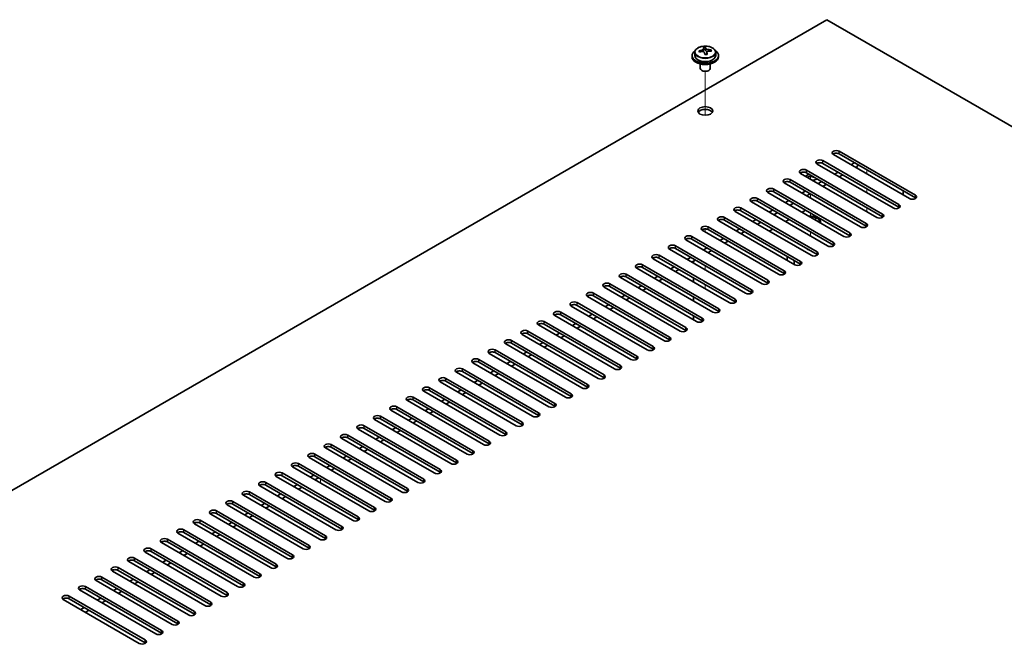
# Model space of a CAD drawing. Units: millimetres. Extents: x 87 to 11877, y 48 to 1734.
# Drawn here: x 1579 to 1876, y 808 to 997 of the extents above; entities that cross this region are included whole.
import ezdxf

# ---------------------------------------------------------------- set-up
doc = ezdxf.new("R2010")
doc.units = ezdxf.units.MM
doc.header["$LTSCALE"] = 6
for name, color, linetype, lineweight in [('Tweak Trail (ISO)', 7, 'Continuous', 18), ('Visible (ISO)', 7, 'Continuous', 35), ('Visible Narrow (ISO)', 7, 'Continuous', 25)]:
    doc.layers.add(name, color=color, linetype=linetype, lineweight=lineweight)

msp = doc.modelspace()

# ---------------------------------------------------------------- linework, layer by layer
at = {"layer": 'Tweak Trail (ISO)'}
for p, q in [((1786.1538, 968.1831), (1786.1538, 981.4161)), ((1786.1538, 968.1831), (1786.1538, 981.4161)), ((1817.9736, 948.8656), (1817.9736, 950.0903)), ((1834.9442, 950.4986), (1834.9442, 951.7233)), ((1834.9442, 944.7831), (1834.9442, 946.0079)), ((1817.9736, 943.1501), (1817.9736, 944.3749)), ((1834.9442, 939.0676), (1834.9442, 940.2924)), ((1817.9736, 937.4346), (1817.9736, 938.6594)), ((1786.1538, 932.9439), (1786.1538, 933.8697)), ((1786.1538, 932.9439), (1786.1538, 933.8697)), ((1817.9736, 931.7192), (1817.9736, 932.9439)), ((1786.1538, 921.513), (1786.1538, 922.7377)), ((1786.1538, 921.513), (1786.1538, 922.7377)), ((1786.1538, 915.7975), (1786.1538, 917.0222)), ((1786.1538, 915.7975), (1786.1538, 917.0222)), ((1669.9049, 857.1733), (1669.9049, 858.3981))]:
    msp.add_line(p, q, dxfattribs=at)
at = {"layer": 'Visible (ISO)'}
for p, q in [((1822.9234, 997.0389), (1523.4636, 824.1457)), ((2101.877, 835.9849), (1822.9234, 997.0389)), ((1785.6455, 987.5455), (1785.6455, 988.2626)), ((1785.6455, 988.0342), (1786.2734, 988.083)), ((1786.2734, 988.083), (1786.2734, 988.678)), ((1786.2734, 988.083), (1786.3722, 987.6596)), ((1787.9378, 987.5327), (1787.9378, 987.9453)), ((1782.1538, 986.2203), (1782.1538, 985.8121)), ((1783.0038, 987.1736), (1783.0038, 986.2203)), ((1786.6622, 986.5562), (1786.6622, 987.1636)), ((1789.3038, 987.1736), (1789.3038, 986.2203)), ((1790.1538, 986.2203), (1790.1538, 985.8121)), ((1784.6538, 983.6712), (1784.6538, 982.342)), ((1785.2699, 981.6275), (1785.0932, 981.7296)), ((1787.0377, 981.6275), (1787.2145, 981.7296)), ((1787.6538, 983.6712), (1787.6538, 982.342)), ((1847.8489, 943.0481), (1824.8679, 956.3161)), ((1826.6357, 957.3367), (1849.6167, 944.0687)), ((1849.6167, 943.2522), (1826.6357, 956.5202)), ((1842.8991, 940.1903), (1819.9182, 953.4584)), ((1821.6859, 954.479), (1844.6669, 941.2109)), ((1844.6669, 940.3944), (1821.6859, 953.6625)), ((1831.2319, 953.8666), (1830.1712, 953.2543)), ((1832.1158, 952.744), (1831.5854, 952.4378)), ((1832.1158, 953.3563), (1832.1158, 952.744)), ((1811.7864, 948.7635), (1834.7674, 935.4955)), ((1837.9494, 937.3326), (1814.9684, 950.6006)), ((1816.7362, 951.6213), (1839.7172, 938.3532)), ((1839.7172, 937.5367), (1816.7362, 950.8048)), ((1826.2821, 951.0089), (1825.2215, 950.3965)), ((1827.6963, 950.1924), (1826.6357, 949.58)), ((1806.8367, 945.9058), (1829.8177, 932.6377)), ((1832.9996, 934.4748), (1810.0187, 947.7429)), ((1834.7674, 934.679), (1811.7864, 947.947)), ((1821.3324, 948.1512), (1820.2717, 947.5388)), ((1822.7466, 947.3347), (1821.6859, 946.7223)), ((1801.8869, 943.0481), (1824.8679, 929.78)), ((1828.0499, 931.6171), (1805.0689, 944.8852)), ((1829.8177, 931.8212), (1806.8367, 945.0893)), ((1816.3826, 945.2934), (1815.322, 944.681)), ((1817.7968, 944.4769), (1816.7362, 943.8646)), ((1845.9043, 945.3955), (1845.9043, 944.1707)), ((1796.9372, 940.1903), (1819.9182, 926.9222)), ((1823.1001, 928.7594), (1800.1192, 942.0274)), ((1824.8679, 928.9635), (1801.8869, 942.2316)), ((1811.4329, 942.4357), (1810.3722, 941.8233)), ((1812.8471, 941.6192), (1811.7864, 941.0068)), ((1791.9874, 937.3326), (1814.9684, 924.0645)), ((1818.1504, 925.9016), (1795.1694, 939.1697)), ((1819.9182, 926.1058), (1796.9372, 939.3738)), ((1806.4831, 939.5779), (1805.4225, 938.9656)), ((1807.8974, 938.7614), (1806.8367, 938.1491)), ((1815.3927, 938.9247), (1816.4533, 939.5371)), ((1819.0579, 936.8087), (1819.2936, 936.9447)), ((1819.0932, 936.7883), (1819.2936, 936.9447)), ((1819.2936, 936.9447), (1819.6707, 936.727)), ((1787.0377, 934.4748), (1810.0187, 921.2068)), ((1813.2007, 923.0439), (1790.2197, 936.312)), ((1814.9684, 923.248), (1791.9874, 936.5161)), ((1801.5334, 936.7202), (1800.4727, 936.1078)), ((1802.9476, 935.9037), (1801.8869, 935.2913)), ((1810.4429, 936.067), (1811.5036, 936.6794)), ((1819.6707, 936.727), (1819.435, 936.5909)), ((1820.7236, 935.9649), (1820.7236, 935.8469)), ((1782.088, 931.6171), (1805.0689, 918.349)), ((1808.2509, 920.1862), (1785.2699, 933.4542)), ((1810.0187, 920.3903), (1787.0377, 933.6583)), ((1791.6339, 931.0047), (1790.5732, 930.3924)), ((1796.5836, 933.8625), (1795.523, 933.2501)), ((1797.9979, 933.046), (1796.9372, 932.4336)), ((1805.4932, 933.2093), (1806.5538, 933.8216)), ((1777.1382, 928.7594), (1800.1192, 915.4913)), ((1800.1192, 914.6748), (1777.1382, 927.9429)), ((1803.3012, 917.3284), (1780.3202, 930.5965)), ((1805.0689, 917.5325), (1782.088, 930.8006)), ((1786.6841, 928.147), (1785.6235, 927.5346)), ((1793.0481, 930.1882), (1791.9874, 929.5759)), ((1772.1885, 925.9016), (1795.1694, 912.6336)), ((1795.1694, 911.8171), (1772.1885, 925.0851)), ((1798.3514, 914.4707), (1775.3704, 927.7387)), ((1781.7344, 925.2893), (1780.6737, 924.6769)), ((1788.0984, 927.3305), (1787.0377, 926.7181)), ((1810.9026, 924.3707), (1810.9026, 925.5954)), ((1788.4519, 908.7552), (1765.4709, 922.0233)), ((1767.2387, 923.0439), (1790.2197, 909.7758)), ((1790.2197, 908.9593), (1767.2387, 922.2274)), ((1793.4017, 911.6129), (1770.4207, 924.881)), ((1776.7847, 922.4315), (1775.724, 921.8191)), ((1783.1486, 924.4728), (1782.088, 923.8604)), ((1782.5829, 923.5746), (1782.5829, 924.1462)), ((1813.039, 923.1372), (1813.039, 924.362)), ((1783.5022, 905.8975), (1760.5212, 919.1655)), ((1762.289, 920.1862), (1785.2699, 906.9181)), ((1785.2699, 906.1016), (1762.289, 919.3697)), ((1771.8349, 919.5738), (1770.7742, 918.9614)), ((1778.1989, 921.615), (1777.1382, 921.0026)), ((1782.5829, 917.8591), (1782.5829, 919.0839)), ((1778.5524, 903.0397), (1755.5714, 916.3078)), ((1757.3392, 917.3284), (1780.3202, 904.0603)), ((1780.3202, 903.2438), (1757.3392, 916.5119)), ((1766.8852, 916.716), (1765.8245, 916.1037)), ((1773.2491, 918.7573), (1772.1885, 918.1449)), ((1773.6027, 900.182), (1750.6217, 913.4501)), ((1752.3895, 914.4707), (1775.3704, 901.2026)), ((1775.3704, 900.3861), (1752.3895, 913.6542)), ((1761.9354, 913.8583), (1760.8748, 913.2459)), ((1768.2994, 915.8995), (1767.2387, 915.2872)), ((1782.5829, 912.1437), (1782.5829, 913.3684)), ((1768.6529, 897.3242), (1745.672, 910.5923)), ((1747.4397, 911.6129), (1770.4207, 898.3449)), ((1770.4207, 897.5284), (1747.4397, 910.7964)), ((1756.9857, 911.0006), (1755.925, 910.3882)), ((1758.3999, 910.1841), (1757.3392, 909.5717)), ((1763.3496, 913.0418), (1762.289, 912.4294)), ((1763.7032, 894.4665), (1740.7222, 907.7346)), ((1742.49, 908.7552), (1765.4709, 895.4871)), ((1765.4709, 894.6706), (1742.49, 907.9387)), ((1752.0359, 908.1428), (1750.9753, 907.5305)), ((1753.4501, 907.3263), (1752.3895, 906.714)), ((1782.5829, 906.4282), (1782.5829, 907.6529)), ((1758.7534, 891.6088), (1735.7725, 904.8768)), ((1737.5402, 905.8975), (1760.5212, 892.6294)), ((1760.5212, 891.8129), (1737.5402, 905.081)), ((1747.0862, 905.2851), (1746.0255, 904.6727)), ((1748.5004, 904.4686), (1747.4397, 903.8562)), ((1753.8037, 888.751), (1730.8227, 902.0191)), ((1732.5905, 903.0397), (1755.5714, 889.7717)), ((1755.5714, 888.9552), (1732.5905, 902.2232)), ((1742.1364, 902.4274), (1741.0758, 901.815)), ((1743.5506, 901.6109), (1742.49, 900.9985)), ((1748.8539, 885.8933), (1725.873, 899.1614)), ((1727.6407, 900.182), (1750.6217, 886.9139)), ((1750.6217, 886.0974), (1727.6407, 899.3655)), ((1737.1867, 899.5696), (1736.126, 898.9572)), ((1738.6009, 898.7531), (1737.5402, 898.1407)), ((1743.9042, 883.0356), (1720.9232, 896.3036)), ((1722.691, 897.3242), (1745.672, 884.0562)), ((1745.672, 883.2397), (1722.691, 896.5078)), ((1732.2369, 896.7119), (1731.1763, 896.0995)), ((1733.6511, 895.8954), (1732.5905, 895.283)), ((1738.9544, 880.1778), (1715.9735, 893.4459)), ((1717.7412, 894.4665), (1740.7222, 881.1984)), ((1740.7222, 880.3819), (1717.7412, 893.65)), ((1727.2872, 893.8541), (1726.2265, 893.2418)), ((1728.7014, 893.0376), (1727.6407, 892.4253)), ((1734.0047, 877.3201), (1711.0237, 890.5882)), ((1712.7915, 891.6088), (1735.7725, 878.3407)), ((1735.7725, 877.5242), (1712.7915, 890.7923)), ((1722.3374, 890.9964), (1721.2768, 890.384)), ((1723.7516, 890.1799), (1722.691, 889.5675)), ((1729.0549, 874.4623), (1706.074, 887.7304)), ((1707.8417, 888.751), (1730.8227, 875.483)), ((1730.8227, 874.6665), (1707.8417, 887.9345)), ((1717.3877, 888.1387), (1716.327, 887.5263)), ((1718.8019, 887.3222), (1717.7412, 886.7098)), ((1724.1052, 871.6046), (1701.1242, 884.8727)), ((1702.892, 885.8933), (1725.873, 872.6252)), ((1725.873, 871.8087), (1702.892, 885.0768)), ((1712.4379, 885.2809), (1711.3773, 884.6685)), ((1713.8521, 884.4644), (1712.7915, 883.8521)), ((1719.1555, 868.7469), (1696.1745, 882.0149)), ((1697.9422, 883.0356), (1720.9232, 869.7675)), ((1720.9232, 868.951), (1697.9422, 882.2191)), ((1707.4882, 882.4232), (1706.4275, 881.8108)), ((1708.9024, 881.6067), (1707.8417, 880.9943)), ((1714.2057, 865.8891), (1691.2247, 879.1572)), ((1692.9925, 880.1778), (1715.9735, 866.9097)), ((1715.9735, 866.0933), (1692.9925, 879.3613)), ((1702.5384, 879.5654), (1701.4778, 878.9531)), ((1703.9527, 878.7489), (1702.892, 878.1366)), ((1683.093, 874.4623), (1706.074, 861.1943)), ((1709.256, 863.0314), (1686.275, 876.2995)), ((1688.0428, 877.3201), (1711.0237, 864.052)), ((1711.0237, 863.2355), (1688.0428, 876.5036)), ((1697.5887, 876.7077), (1696.528, 876.0953)), ((1699.0029, 875.8912), (1697.9422, 875.2788)), ((1678.1433, 871.6046), (1701.1242, 858.3365)), ((1704.3062, 860.1737), (1681.3252, 873.4417)), ((1706.074, 860.3778), (1683.093, 873.6458)), ((1692.6389, 873.85), (1691.5783, 873.2376)), ((1694.0532, 873.0335), (1692.9925, 872.4211)), ((1673.1935, 868.7469), (1696.1745, 855.4788)), ((1699.3565, 857.3159), (1676.3755, 870.584)), ((1701.1242, 857.52), (1678.1433, 870.7881)), ((1687.6892, 870.9922), (1686.6285, 870.3799)), ((1689.1034, 870.1757), (1688.0428, 869.5634)), ((1668.2438, 865.8891), (1691.2247, 852.6211)), ((1694.4067, 854.4582), (1671.4257, 867.7262)), ((1696.1745, 854.6623), (1673.1935, 867.9304)), ((1682.7395, 868.1345), (1681.6788, 867.5221)), ((1684.1537, 867.318), (1683.093, 866.7056)), ((1663.294, 863.0314), (1686.275, 849.7633)), ((1689.457, 851.6004), (1666.476, 864.8685)), ((1691.2247, 851.8046), (1668.2438, 865.0726)), ((1677.7897, 865.2768), (1676.729, 864.6644)), ((1679.2039, 864.4603), (1678.1433, 863.8479)), ((1658.3443, 860.1737), (1681.3252, 846.9056)), ((1684.5072, 848.7427), (1661.5262, 862.0108)), ((1686.275, 848.9468), (1663.294, 862.2149)), ((1667.8902, 859.5613), (1666.8295, 858.9489)), ((1672.84, 862.419), (1671.7793, 861.8066)), ((1674.2542, 861.6025), (1673.1935, 860.9901)), ((1653.3945, 857.3159), (1676.3755, 844.0478)), ((1679.5575, 845.885), (1656.5765, 859.153)), ((1681.3252, 846.0891), (1658.3443, 859.3572)), ((1662.9405, 856.7035), (1661.8798, 856.0912)), ((1669.3044, 858.7448), (1668.2438, 858.1324)), ((1648.4448, 854.4582), (1671.4257, 841.1901)), ((1671.4257, 840.3736), (1648.4448, 853.6417)), ((1674.6077, 843.0272), (1651.6268, 856.2953)), ((1676.3755, 843.2313), (1653.3945, 856.4994)), ((1657.9907, 853.8458), (1656.9301, 853.2334)), ((1664.3547, 855.887), (1663.294, 855.2747)), ((1643.495, 851.6004), (1666.476, 838.3324)), ((1666.476, 837.5159), (1643.495, 850.7839)), ((1669.658, 840.1695), (1646.677, 853.4376)), ((1653.041, 850.9881), (1651.9803, 850.3757)), ((1659.4049, 853.0293), (1658.3443, 852.4169)), ((1659.7585, 834.454), (1636.7775, 847.7221)), ((1638.5453, 848.7427), (1661.5262, 835.4746)), ((1661.5262, 834.6581), (1638.5453, 847.9262)), ((1664.7082, 837.3117), (1641.7273, 850.5798)), ((1648.0912, 848.1303), (1647.0306, 847.518)), ((1654.4552, 850.1716), (1653.3945, 849.5592)), ((1654.8087, 831.5963), (1631.8278, 844.8643)), ((1633.5955, 845.885), (1656.5765, 832.6169)), ((1656.5765, 831.8004), (1633.5955, 845.0685)), ((1643.1415, 845.2726), (1642.0808, 844.6602)), ((1649.5054, 847.3138), (1648.4448, 846.7015)), ((1649.859, 828.7385), (1626.878, 842.0066)), ((1628.6458, 843.0272), (1651.6268, 829.7592)), ((1651.6268, 828.9427), (1628.6458, 842.2107)), ((1638.1917, 842.4149), (1637.1311, 841.8025)), ((1644.5557, 844.4561), (1643.495, 843.8437)), ((1644.9092, 825.8808), (1621.9283, 839.1489)), ((1623.696, 840.1695), (1646.677, 826.9014)), ((1646.677, 826.0849), (1623.696, 839.353)), ((1633.242, 839.5571), (1632.1813, 838.9447)), ((1634.6562, 838.7406), (1633.5955, 838.1282)), ((1639.6059, 841.5984), (1638.5453, 840.986)), ((1639.9595, 823.0231), (1616.9785, 836.2911)), ((1618.7463, 837.3117), (1641.7273, 824.0437)), ((1641.7273, 823.2272), (1618.7463, 836.4953)), ((1628.2922, 836.6994), (1627.2316, 836.087)), ((1629.7064, 835.8829), (1628.6458, 835.2705)), ((1635.0097, 820.1653), (1612.0288, 833.4334)), ((1613.7965, 834.454), (1636.7775, 821.1859)), ((1636.7775, 820.3694), (1613.7965, 833.6375)), ((1623.3425, 833.8416), (1622.2818, 833.2293)), ((1624.7567, 833.0251), (1623.696, 832.4128)), ((1630.06, 817.3076), (1607.079, 830.5757)), ((1608.8468, 831.5963), (1631.8278, 818.3282)), ((1631.8278, 817.5117), (1608.8468, 830.7798)), ((1618.3927, 830.9839), (1617.3321, 830.3715)), ((1619.8069, 830.1674), (1618.7463, 829.555)), ((1625.1102, 814.4498), (1602.1293, 827.7179)), ((1603.897, 828.7385), (1626.878, 815.4705)), ((1626.878, 814.654), (1603.897, 827.922)), ((1613.443, 828.1262), (1612.3823, 827.5138)), ((1614.8572, 827.3097), (1613.7965, 826.6973)), ((1620.1605, 811.5921), (1597.1795, 824.8602)), ((1598.9473, 825.8808), (1621.9283, 812.6127)), ((1621.9283, 811.7962), (1598.9473, 825.0643)), ((1608.4932, 825.2684), (1607.4326, 824.6561)), ((1609.9075, 824.4519), (1608.8468, 823.8396)), ((1615.2108, 808.7344), (1592.2298, 822.0024)), ((1593.9975, 823.0231), (1616.9785, 809.755)), ((1616.9785, 808.9385), (1593.9975, 822.2066)), ((1603.5435, 822.4107), (1602.4828, 821.7983)), ((1604.9577, 821.5942), (1603.897, 820.9818)), ((1598.5937, 819.5529), (1597.5331, 818.9406)), ((1600.008, 818.7365), (1598.9473, 818.1241))]:
    msp.add_line(p, q, dxfattribs=at)
for centre, major_axis, ratio, start_param, end_param in [((1786.1538, 986.2203), (-4, 0), 0.57735027, 5.561933, 10.14603027), ((1786.1044, 981.3287), (7.9286, 1.8511), 0.80917826, 1.52083383, 1.61329885), ((1784.3204, 980.9743), (-0.6159, 7.9136), 0.10907436, 5.61682379, 5.71008618), ((1785.9067, 982.1756), (7.7296, 1.8047), 0.80917826, 1.33744352, 1.4307059), ((1785.7871, 981.0885), (-0.6317, 8.1173), 0.10907436, 5.80021411, 5.89267913), ((1784.9055, 987.5455), (0.74, 0), 0.57735027, 5.88616842, 6.28318531), ((1786.5205, 981.1456), (-0.6317, 8.1173), 0.10907436, 5.80021411, 5.89267913), ((1787.1056, 987.7167), (-0.74, 0), 0.57735027, 0.13398882, 1.02498185), ((1786.1044, 981.3287), (7.9286, 1.8511), 0.80917826, 1.15485057, 1.24731559), ((1786.2032, 980.9053), (-7.9286, -1.8511), 0.80917826, 4.29644323, 4.38890825), ((1787.9872, 981.2597), (0.6159, -7.9136), 0.10907436, 2.47523114, 2.56849353), ((1786.1538, 985.8121), (-4, 0), 0.57735027, 0, 3.14159265), ((1786.1538, 986.2203), (3.15, 0), 0.57735027, 3.14159265, 6.28318531), ((1786.2032, 980.9053), (-7.9286, -1.8511), 0.80917826, 4.66242648, 4.7548915), ((1785.7871, 981.0885), (-0.6317, 8.1173), 0.10907436, 5.43423085, 5.52669587), ((1786.401, 980.0585), (-7.7296, -1.8047), 0.80917826, 4.47903617, 4.57229856), ((1786.5205, 981.1456), (0.6317, -8.1173), 0.10907436, 2.2926382, 2.38510322), ((1786.1538, 982.342), (-1.5, 0), 0.57735027, 0, 3.14159265), ((1786.1538, 982.1378), (-1.25, 0), 0.57735027, 0.78539816, 2.35619449), ((1786.1538, 968.6656), (2.25, 0), 0.57735027, 0.31968726, 2.82190539), ((1820.802, 953.9687), (-1.25, 0), 0.57735027, 3.92699082, 7.06858347), ((1825.7518, 956.8264), (-1.25, 0), 0.57735027, 3.92699082, 7.06858347), ((1825.7518, 956.0099), (-1.25, 0), 0.57735027, 3.92699082, 5.68192109), ((1815.8523, 951.111), (-1.25, 0), 0.57735027, 3.92699082, 7.06858347), ((1820.802, 953.1522), (-1.25, 0), 0.57735027, 3.92699082, 5.68192109), ((1810.9026, 948.2532), (-1.25, 0), 0.57735027, 3.92699082, 7.06858347), ((1815.8523, 950.2945), (-1.25, 0), 0.57735027, 3.92699082, 5.68192109), ((1817.9736, 950.2945), (-3, 0), 0.57735027, 5.92891127, 6.12061373), ((1817.9736, 949.2738), (-1.75, 0), 0.57735027, 4.88954156, 5.78753885), ((1817.9736, 948.6615), (1.75, 0), 0.57735027, 0.30788709, 2.21284692), ((1817.9736, 950.2945), (-3, 0), 0.57735027, 1.7333679, 2.2727644), ((1817.9736, 949.2738), (1.75, 0), 0.57735027, 5.81129743, 6.10603272), ((1805.9528, 945.3955), (-1.25, 0), 0.57735027, 3.92699082, 7.06858347), ((1810.9026, 947.4367), (-1.25, 0), 0.57735027, 3.92699082, 5.68192109), ((1801.0031, 942.5377), (-1.25, 0), 0.57735027, 3.92699082, 7.06858347), ((1805.9528, 944.579), (-1.25, 0), 0.57735027, 3.92699082, 5.68192109), ((1848.7328, 943.5584), (1.25, 0), 0.57735027, 3.92699082, 7.06858347), ((1848.7328, 942.7419), (-1.25, 0), 0.57735027, 3.74285687, 3.92699082), ((1796.0533, 939.68), (-1.25, 0), 0.57735027, 3.92699082, 7.06858347), ((1801.0031, 941.7212), (-1.25, 0), 0.57735027, 3.92699082, 5.68192109), ((1843.783, 940.7006), (1.25, 0), 0.57735027, 3.92699082, 7.06858347), ((1843.783, 939.8841), (-1.25, 0), 0.57735027, 3.74285687, 3.92699082), ((1791.1036, 936.8223), (-1.25, 0), 0.57735027, 3.92699082, 7.06858347), ((1796.0533, 938.8635), (-1.25, 0), 0.57735027, 3.92699082, 5.68192109), ((1817.9736, 935.9649), (3, 0), 0.57735027, 6.14128825, 7.99587869), ((1817.9736, 935.9649), (2.75, 0), 0.57735027, 6.21136838, 7.92579857), ((1838.8333, 937.8429), (1.25, 0), 0.57735027, 3.92699082, 7.06858347), ((1838.8333, 937.0264), (-1.25, 0), 0.57735027, 3.74285687, 3.92699082), ((1786.1538, 933.9645), (-1.25, 0), 0.57735027, 3.92699082, 7.06858347), ((1786.1538, 933.148), (-1.25, 0), 0.57735027, 3.92699082, 5.68192109), ((1791.1036, 936.0058), (-1.25, 0), 0.57735027, 3.92699082, 5.68192109), ((1833.8835, 934.9852), (1.25, 0), 0.57735027, 3.92699082, 7.06858347), ((1833.8835, 934.1687), (-1.25, 0), 0.57735027, 3.74285687, 3.92699082), ((1781.2041, 931.1068), (-1.25, 0), 0.57735027, 3.92699082, 7.06858347), ((1781.2041, 930.2903), (-1.25, 0), 0.57735027, 3.92699082, 5.68192109), ((1828.9338, 932.1274), (1.25, 0), 0.57735027, 3.92699082, 7.06858347), ((1828.9338, 931.3109), (-1.25, 0), 0.57735027, 3.74285687, 3.92699082), ((1776.2543, 928.2491), (-1.25, 0), 0.57735027, 3.92699082, 7.06858347), ((1776.2543, 927.4326), (-1.25, 0), 0.57735027, 3.92699082, 5.68192109), ((1823.984, 929.2697), (1.25, 0), 0.57735027, 3.92699082, 7.06858347), ((1823.984, 928.4532), (-1.25, 0), 0.57735027, 3.74285687, 3.92699082), ((1771.3046, 925.3913), (-1.25, 0), 0.57735027, 3.92699082, 7.06858347), ((1771.3046, 924.5748), (-1.25, 0), 0.57735027, 3.92699082, 5.68192109), ((1817.9736, 928.1674), (-1.2295, 0), 0.57735027, 0.4238196, 1.14697673), ((1819.0343, 926.4119), (1.25, 0), 0.57735027, 3.92699082, 7.06858347), ((1819.0343, 925.5954), (-1.25, 0), 0.57735027, 3.74285687, 3.92699082), ((1766.3548, 922.5336), (-1.25, 0), 0.57735027, 3.92699082, 7.06858347), ((1766.3548, 921.7171), (-1.25, 0), 0.57735027, 3.92699082, 5.68192109), ((1814.0845, 923.5542), (1.25, 0), 0.57735027, 3.92699082, 7.06858347), ((1814.0845, 922.7377), (-1.25, 0), 0.57735027, 3.74285687, 3.92699082), ((1761.4051, 919.6758), (-1.25, 0), 0.57735027, 3.92699082, 7.06858347), ((1761.4051, 918.8593), (-1.25, 0), 0.57735027, 3.92699082, 5.68192109), ((1809.1348, 920.6965), (1.25, 0), 0.57735027, 3.92699082, 7.06858347), ((1809.1348, 919.88), (-1.25, 0), 0.57735027, 3.74285687, 3.92699082), ((1756.4553, 916.8181), (-1.25, 0), 0.57735027, 3.92699082, 7.06858347), ((1756.4553, 916.0016), (-1.25, 0), 0.57735027, 3.92699082, 5.68192109), ((1804.185, 917.8387), (1.25, 0), 0.57735027, 3.92699082, 7.06858347), ((1804.185, 917.0222), (-1.25, 0), 0.57735027, 3.74285687, 3.92699082), ((1751.5056, 913.9604), (-1.25, 0), 0.57735027, 3.92699082, 7.06858347), ((1751.5056, 913.1439), (-1.25, 0), 0.57735027, 3.92699082, 5.68192109), ((1799.2353, 914.981), (1.25, 0), 0.57735027, 3.92699082, 7.06858347), ((1799.2353, 914.1645), (-1.25, 0), 0.57735027, 3.74285687, 3.92699082), ((1746.5558, 911.1026), (-1.25, 0), 0.57735027, 3.92699082, 7.06858347), ((1746.5558, 910.2861), (-1.25, 0), 0.57735027, 3.92699082, 5.68192109), ((1794.2855, 912.1232), (1.25, 0), 0.57735027, 3.92699082, 7.06858347), ((1794.2855, 911.3068), (-1.25, 0), 0.57735027, 3.74285687, 3.92699082), ((1741.6061, 908.2449), (-1.25, 0), 0.57735027, 3.92699082, 7.06858347), ((1741.6061, 907.4284), (-1.25, 0), 0.57735027, 3.92699082, 5.68192109), ((1789.3358, 909.2655), (1.25, 0), 0.57735027, 3.92699082, 7.06858347), ((1789.3358, 908.449), (-1.25, 0), 0.57735027, 3.74285687, 3.92699082), ((1736.6563, 905.3872), (-1.25, 0), 0.57735027, 3.92699082, 7.06858347), ((1736.6563, 904.5707), (-1.25, 0), 0.57735027, 3.92699082, 5.68192109), ((1784.3861, 906.4078), (1.25, 0), 0.57735027, 3.92699082, 7.06858347), ((1784.3861, 905.5913), (-1.25, 0), 0.57735027, 3.74285687, 3.92699082), ((1731.7066, 902.5294), (-1.25, 0), 0.57735027, 3.92699082, 7.06858347), ((1731.7066, 901.7129), (-1.25, 0), 0.57735027, 3.92699082, 5.68192109), ((1774.4866, 900.6923), (1.25, 0), 0.57735027, 3.92699082, 7.06858347), ((1779.4363, 903.55), (1.25, 0), 0.57735027, 3.92699082, 7.06858347), ((1779.4363, 902.7335), (-1.25, 0), 0.57735027, 3.74285687, 3.92699082), ((1726.7568, 899.6717), (-1.25, 0), 0.57735027, 3.92699082, 7.06858347), ((1726.7568, 898.8552), (-1.25, 0), 0.57735027, 3.92699082, 5.68192109), ((1769.5368, 897.8346), (1.25, 0), 0.57735027, 3.92699082, 7.06858347), ((1774.4866, 899.8758), (-1.25, 0), 0.57735027, 3.74285687, 3.92699082), ((1721.8071, 896.8139), (-1.25, 0), 0.57735027, 3.92699082, 7.06858347), ((1721.8071, 895.9974), (-1.25, 0), 0.57735027, 3.92699082, 5.68192109), ((1764.5871, 894.9768), (1.25, 0), 0.57735027, 3.92699082, 7.06858347), ((1769.5368, 897.0181), (-1.25, 0), 0.57735027, 3.74285687, 3.92699082), ((1716.8574, 893.9562), (-1.25, 0), 0.57735027, 3.92699082, 7.06858347), ((1716.8574, 893.1397), (-1.25, 0), 0.57735027, 3.92699082, 5.68192109), ((1759.6373, 892.1191), (1.25, 0), 0.57735027, 3.92699082, 7.06858347), ((1764.5871, 894.1603), (-1.25, 0), 0.57735027, 3.74285687, 3.92699082), ((1711.9076, 891.0985), (-1.25, 0), 0.57735027, 3.92699082, 7.06858347), ((1711.9076, 890.282), (-1.25, 0), 0.57735027, 3.92699082, 5.68192109), ((1754.6876, 889.2613), (1.25, 0), 0.57735027, 3.92699082, 7.06858347), ((1759.6373, 891.3026), (-1.25, 0), 0.57735027, 3.74285687, 3.92699082), ((1706.9579, 888.2407), (-1.25, 0), 0.57735027, 3.92699082, 7.06858347), ((1706.9579, 887.4242), (-1.25, 0), 0.57735027, 3.92699082, 5.68192109), ((1749.7378, 886.4036), (1.25, 0), 0.57735027, 3.92699082, 7.06858347), ((1754.6876, 888.4448), (-1.25, 0), 0.57735027, 3.74285687, 3.92699082), ((1702.0081, 885.383), (-1.25, 0), 0.57735027, 3.92699082, 7.06858347), ((1702.0081, 884.5665), (-1.25, 0), 0.57735027, 3.92699082, 5.68192109), ((1744.7881, 883.5459), (1.25, 0), 0.57735027, 3.92699082, 7.06858347), ((1749.7378, 885.5871), (-1.25, 0), 0.57735027, 3.74285687, 3.92699082), ((1692.1086, 879.6675), (-1.25, 0), 0.57735027, 3.92699082, 7.06858347), ((1697.0584, 882.5252), (-1.25, 0), 0.57735027, 3.92699082, 7.06858347), ((1697.0584, 881.7087), (-1.25, 0), 0.57735027, 3.92699082, 5.68192109), ((1739.8383, 880.6881), (1.25, 0), 0.57735027, 3.92699082, 7.06858347), ((1739.8383, 879.8716), (-1.25, 0), 0.57735027, 3.74285687, 3.92699082), ((1744.7881, 882.7294), (-1.25, 0), 0.57735027, 3.74285687, 3.92699082), ((1687.1589, 876.8098), (-1.25, 0), 0.57735027, 3.92699082, 7.06858347), ((1692.1086, 878.851), (-1.25, 0), 0.57735027, 3.92699082, 5.68192109), ((1734.8886, 877.8304), (1.25, 0), 0.57735027, 3.92699082, 7.06858347), ((1734.8886, 877.0139), (-1.25, 0), 0.57735027, 3.74285687, 3.92699082), ((1682.2091, 873.952), (-1.25, 0), 0.57735027, 3.92699082, 7.06858347), ((1687.1589, 875.9933), (-1.25, 0), 0.57735027, 3.92699082, 5.68192109), ((1729.9388, 874.9727), (1.25, 0), 0.57735027, 3.92699082, 7.06858347), ((1729.9388, 874.1562), (-1.25, 0), 0.57735027, 3.74285687, 3.92699082), ((1677.2594, 871.0943), (-1.25, 0), 0.57735027, 3.92699082, 7.06858347), ((1682.2091, 873.1355), (-1.25, 0), 0.57735027, 3.92699082, 5.68192109), ((1724.9891, 872.1149), (1.25, 0), 0.57735027, 3.92699082, 7.06858347), ((1724.9891, 871.2984), (-1.25, 0), 0.57735027, 3.74285687, 3.92699082), ((1672.3096, 868.2366), (-1.25, 0), 0.57735027, 3.92699082, 7.06858347), ((1677.2594, 870.2778), (-1.25, 0), 0.57735027, 3.92699082, 5.68192109), ((1720.0393, 869.2572), (1.25, 0), 0.57735027, 3.92699082, 7.06858347), ((1720.0393, 868.4407), (-1.25, 0), 0.57735027, 3.74285687, 3.92699082), ((1667.3599, 865.3788), (-1.25, 0), 0.57735027, 3.92699082, 7.06858347), ((1672.3096, 867.4201), (-1.25, 0), 0.57735027, 3.92699082, 5.68192109), ((1715.0896, 866.3994), (1.25, 0), 0.57735027, 3.92699082, 7.06858347), ((1715.0896, 865.5829), (-1.25, 0), 0.57735027, 3.74285687, 3.92699082), ((1662.4101, 862.5211), (-1.25, 0), 0.57735027, 3.92699082, 7.06858347), ((1667.3599, 864.5623), (-1.25, 0), 0.57735027, 3.92699082, 5.68192109), ((1710.1398, 863.5417), (1.25, 0), 0.57735027, 3.92699082, 7.06858347), ((1710.1398, 862.7252), (-1.25, 0), 0.57735027, 3.74285687, 3.92699082), ((1657.4604, 859.6633), (-1.25, 0), 0.57735027, 3.92699082, 7.06858347), ((1657.4604, 858.8468), (-1.25, 0), 0.57735027, 3.92699082, 5.68192109), ((1662.4101, 861.7046), (-1.25, 0), 0.57735027, 3.92699082, 5.68192109), ((1705.1901, 860.684), (1.25, 0), 0.57735027, 3.92699082, 7.06858347), ((1705.1901, 859.8675), (-1.25, 0), 0.57735027, 3.74285687, 3.92699082), ((1652.5106, 856.8056), (-1.25, 0), 0.57735027, 3.92699082, 7.06858347), ((1652.5106, 855.9891), (-1.25, 0), 0.57735027, 3.92699082, 5.68192109), ((1700.2403, 857.8262), (1.25, 0), 0.57735027, 3.92699082, 7.06858347), ((1700.2403, 857.0097), (-1.25, 0), 0.57735027, 3.74285687, 3.92699082), ((1647.5609, 853.9479), (-1.25, 0), 0.57735027, 3.92699082, 7.06858347), ((1647.5609, 853.1314), (-1.25, 0), 0.57735027, 3.92699082, 5.68192109), ((1695.2906, 854.9685), (1.25, 0), 0.57735027, 3.92699082, 7.06858347), ((1695.2906, 854.152), (-1.25, 0), 0.57735027, 3.74285687, 3.92699082), ((1642.6111, 851.0901), (-1.25, 0), 0.57735027, 3.92699082, 7.06858347), ((1642.6111, 850.2736), (-1.25, 0), 0.57735027, 3.92699082, 5.68192109), ((1690.3408, 852.1107), (1.25, 0), 0.57735027, 3.92699082, 7.06858347), ((1690.3408, 851.2943), (-1.25, 0), 0.57735027, 3.74285687, 3.92699082), ((1637.6614, 848.2324), (-1.25, 0), 0.57735027, 3.92699082, 7.06858347), ((1637.6614, 847.4159), (-1.25, 0), 0.57735027, 3.92699082, 5.68192109), ((1685.3911, 849.253), (1.25, 0), 0.57735027, 3.92699082, 7.06858347), ((1685.3911, 848.4365), (-1.25, 0), 0.57735027, 3.74285687, 3.92699082), ((1632.7116, 845.3747), (-1.25, 0), 0.57735027, 3.92699082, 7.06858347), ((1632.7116, 844.5582), (-1.25, 0), 0.57735027, 3.92699082, 5.68192109), ((1680.4414, 846.3953), (1.25, 0), 0.57735027, 3.92699082, 7.06858347), ((1680.4414, 845.5788), (-1.25, 0), 0.57735027, 3.74285687, 3.92699082), ((1627.7619, 842.5169), (-1.25, 0), 0.57735027, 3.92699082, 7.06858347), ((1627.7619, 841.7004), (-1.25, 0), 0.57735027, 3.92699082, 5.68192109), ((1675.4916, 843.5375), (1.25, 0), 0.57735027, 3.92699082, 7.06858347), ((1675.4916, 842.721), (-1.25, 0), 0.57735027, 3.74285687, 3.92699082), ((1622.8122, 839.6592), (-1.25, 0), 0.57735027, 3.92699082, 7.06858347), ((1622.8122, 838.8427), (-1.25, 0), 0.57735027, 3.92699082, 5.68192109), ((1670.5419, 840.6798), (1.25, 0), 0.57735027, 3.92699082, 7.06858347), ((1670.5419, 839.8633), (-1.25, 0), 0.57735027, 3.74285687, 3.92699082), ((1617.8624, 836.8014), (-1.25, 0), 0.57735027, 3.92699082, 7.06858347), ((1617.8624, 835.9849), (-1.25, 0), 0.57735027, 3.92699082, 5.68192109), ((1665.5921, 837.8221), (1.25, 0), 0.57735027, 3.92699082, 7.06858347), ((1665.5921, 837.0056), (-1.25, 0), 0.57735027, 3.74285687, 3.92699082), ((1612.9127, 833.9437), (-1.25, 0), 0.57735027, 3.92699082, 7.06858347), ((1612.9127, 833.1272), (-1.25, 0), 0.57735027, 3.92699082, 5.68192109), ((1660.6424, 834.9643), (1.25, 0), 0.57735027, 3.92699082, 7.06858347), ((1660.6424, 834.1478), (-1.25, 0), 0.57735027, 3.74285687, 3.92699082), ((1607.9629, 831.086), (-1.25, 0), 0.57735027, 3.92699082, 7.06858347), ((1607.9629, 830.2695), (-1.25, 0), 0.57735027, 3.92699082, 5.68192109), ((1655.6926, 832.1066), (1.25, 0), 0.57735027, 3.92699082, 7.06858347), ((1655.6926, 831.2901), (-1.25, 0), 0.57735027, 3.74285687, 3.92699082), ((1603.0132, 828.2282), (-1.25, 0), 0.57735027, 3.92699082, 7.06858347), ((1603.0132, 827.4117), (-1.25, 0), 0.57735027, 3.92699082, 5.68192109), ((1645.7931, 826.3911), (1.25, 0), 0.57735027, 3.92699082, 7.06858347), ((1650.7429, 829.2488), (1.25, 0), 0.57735027, 3.92699082, 7.06858347), ((1650.7429, 828.4323), (-1.25, 0), 0.57735027, 3.74285687, 3.92699082), ((1598.0634, 825.3705), (-1.25, 0), 0.57735027, 3.92699082, 7.06858347), ((1598.0634, 824.554), (-1.25, 0), 0.57735027, 3.92699082, 5.68192109), ((1640.8434, 823.5334), (1.25, 0), 0.57735027, 3.92699082, 7.06858347), ((1645.7931, 825.5746), (-1.25, 0), 0.57735027, 3.74285687, 3.92699082), ((1593.1137, 822.5127), (-1.25, 0), 0.57735027, 3.92699082, 7.06858347), ((1593.1137, 821.6963), (-1.25, 0), 0.57735027, 3.92699082, 5.68192109), ((1635.8936, 820.6756), (1.25, 0), 0.57735027, 3.92699082, 7.06858347), ((1640.8434, 822.7169), (-1.25, 0), 0.57735027, 3.74285687, 3.92699082), ((1630.9439, 817.8179), (1.25, 0), 0.57735027, 3.92699082, 7.06858347), ((1635.8936, 819.8591), (-1.25, 0), 0.57735027, 3.74285687, 3.92699082), ((1625.9941, 814.9602), (1.25, 0), 0.57735027, 3.92699082, 7.06858347), ((1630.9439, 817.0014), (-1.25, 0), 0.57735027, 3.74285687, 3.92699082), ((1621.0444, 812.1024), (1.25, 0), 0.57735027, 3.92699082, 7.06858347), ((1625.9941, 814.1437), (-1.25, 0), 0.57735027, 3.74285687, 3.92699082), ((1616.0946, 809.2447), (1.25, 0), 0.57735027, 3.92699082, 7.06858347), ((1621.0444, 811.2859), (-1.25, 0), 0.57735027, 3.74285687, 3.92699082), ((1616.0946, 808.4282), (-1.25, 0), 0.57735027, 3.74285687, 3.92699082)]:
    msp.add_ellipse(centre, major_axis=major_axis, ratio=ratio, start_param=start_param, end_param=end_param, dxfattribs=at)
msp.add_ellipse((1786.1538, 969.4821), major_axis=(-2.25, 0), ratio=0.57735027, dxfattribs=at)
for points, knots in [([(1783.0038, 987.1736), (1783.0038, 987.368), (1783.054, 987.5619), (1783.2486, 987.934), (1783.3972, 988.1112), (1783.7823, 988.4347), (1784.0233, 988.579), (1784.5693, 988.8151), (1784.8746, 988.9065), (1785.5168, 989.0273), (1785.8534, 989.057), (1786.525, 989.0525), (1786.8598, 989.0184), (1787.4956, 988.8896), (1787.7965, 988.7947), (1788.335, 988.5513), (1788.5724, 988.4027), (1788.956, 988.0637), (1789.1031, 987.8734), (1789.2664, 987.5096), (1789.3038, 987.3418), (1789.3038, 987.1736)], [0.13398882, 0.13398882, 0.13398882, 0.13398882, 0.42714689, 0.42714689, 0.73616229, 0.73616229, 1.0619221, 1.0619221, 1.38978727, 1.38978727, 1.71633683, 1.71633683, 2.04232398, 2.04232398, 2.36895348, 2.36895348, 2.69687698, 2.69687698, 3.02202712, 3.02202712, 3.27558147, 3.27558147, 3.27558147, 3.27558147]), ([(1785.0043, 987.8288), (1785.0959, 987.8463), (1785.1915, 987.8735), (1785.3623, 987.9427), (1785.4374, 987.9847), (1785.5505, 988.0704), (1785.5959, 988.1196), (1785.6462, 988.2178), (1785.6512, 988.2668), (1785.6389, 988.3093)], [0.225164225, 0.225164225, 0.225164225, 0.225164225, 0.253148765, 0.253148765, 0.281133306, 0.281133306, 0.309117846, 0.309117846, 0.337102387, 0.337102387, 0.337102387, 0.337102387]), ([(1785.9354, 987.0391), (1785.9231, 987.1023), (1785.8916, 987.1666), (1785.7925, 987.2771), (1785.7249, 987.3235), (1785.5765, 987.3888), (1785.4862, 987.412), (1785.2953, 987.4291), (1785.1948, 987.4229), (1785.1032, 987.4054)], [0.338363496, 0.338363496, 0.338363496, 0.338363496, 0.366348036, 0.366348036, 0.394332577, 0.394332577, 0.422317117, 0.422317117, 0.450301658, 0.450301658, 0.450301658, 0.450301658]), ([(1786.3722, 988.3664), (1786.3846, 988.3239), (1786.416, 988.2777), (1786.5151, 988.1911), (1786.5827, 988.1507), (1786.7311, 988.0854), (1786.8215, 988.0563), (1787.0123, 988.0152), (1787.1129, 988.0033), (1787.2044, 988)], [0.113199271, 0.113199271, 0.113199271, 0.113199271, 0.141183811, 0.141183811, 0.169168352, 0.169168352, 0.197152892, 0.197152892, 0.225137433, 0.225137433, 0.225137433, 0.225137433]), ([(1787.3033, 987.5766), (1787.2117, 987.5799), (1787.1161, 987.5708), (1786.9454, 987.5255), (1786.8702, 987.4894), (1786.7571, 987.4038), (1786.7118, 987.3487), (1786.6614, 987.2265), (1786.6564, 987.1594), (1786.6688, 987.0961)], [0, 0, 0, 0, 0.027984541, 0.027984541, 0.055969081, 0.055969081, 0.083953622, 0.083953622, 0.111938162, 0.111938162, 0.111938162, 0.111938162])]:
    msp.add_open_spline(points, degree=3, knots=knots, dxfattribs=at)
at = {"layer": 'Visible Narrow (ISO)'}
for p, q in [((1785.0043, 987.386), (1785.0043, 987.8288)), ((1786.3722, 987.6596), (1786.3722, 988.3664)), ((1787.2044, 988), (1787.2044, 987.5755)), ((1786.6688, 987.0961), (1786.6688, 986.5565)), ((1826.6357, 956.5202), (1826.6357, 957.3367)), ((1821.6859, 953.6625), (1821.6859, 954.479)), ((1811.7864, 947.947), (1811.7864, 948.7635)), ((1816.7362, 950.8048), (1816.7362, 951.6213)), ((1806.8367, 945.0893), (1806.8367, 945.9058)), ((1801.8869, 942.2316), (1801.8869, 943.0481)), ((1849.6167, 943.2522), (1849.6167, 944.0687)), ((1796.9372, 939.3738), (1796.9372, 940.1903)), ((1844.6669, 940.3944), (1844.6669, 941.2109)), ((1791.9874, 936.5161), (1791.9874, 937.3326)), ((1839.7172, 937.5367), (1839.7172, 938.3532)), ((1787.0377, 933.6583), (1787.0377, 934.4748)), ((1834.7674, 934.679), (1834.7674, 935.4955)), ((1782.088, 930.8006), (1782.088, 931.6171)), ((1829.8177, 931.8212), (1829.8177, 932.6377)), ((1777.1382, 927.9429), (1777.1382, 928.7594)), ((1824.8679, 928.9635), (1824.8679, 929.78)), ((1772.1885, 925.0851), (1772.1885, 925.9016)), ((1819.9182, 926.1058), (1819.9182, 926.9222)), ((1767.2387, 922.2274), (1767.2387, 923.0439)), ((1814.9684, 923.248), (1814.9684, 924.0645)), ((1762.289, 919.3697), (1762.289, 920.1862)), ((1810.0187, 920.3903), (1810.0187, 921.2068)), ((1757.3392, 916.5119), (1757.3392, 917.3284)), ((1805.0689, 917.5325), (1805.0689, 918.349)), ((1752.3895, 913.6542), (1752.3895, 914.4707)), ((1800.1192, 914.6748), (1800.1192, 915.4913)), ((1747.4397, 910.7964), (1747.4397, 911.6129)), ((1795.1694, 911.8171), (1795.1694, 912.6336)), ((1742.49, 907.9387), (1742.49, 908.7552)), ((1790.2197, 908.9593), (1790.2197, 909.7758)), ((1737.5402, 905.081), (1737.5402, 905.8975)), ((1785.2699, 906.1016), (1785.2699, 906.9181)), ((1732.5905, 902.2232), (1732.5905, 903.0397)), ((1775.3704, 900.3861), (1775.3704, 901.2026)), ((1780.3202, 903.2438), (1780.3202, 904.0603)), ((1727.6407, 899.3655), (1727.6407, 900.182)), ((1770.4207, 897.5284), (1770.4207, 898.3449)), ((1722.691, 896.5078), (1722.691, 897.3242)), ((1765.4709, 894.6706), (1765.4709, 895.4871)), ((1717.7412, 893.65), (1717.7412, 894.4665)), ((1760.5212, 891.8129), (1760.5212, 892.6294)), ((1712.7915, 890.7923), (1712.7915, 891.6088)), ((1755.5714, 888.9552), (1755.5714, 889.7717)), ((1707.8417, 887.9345), (1707.8417, 888.751)), ((1750.6217, 886.0974), (1750.6217, 886.9139)), ((1702.892, 885.0768), (1702.892, 885.8933)), ((1745.672, 883.2397), (1745.672, 884.0562)), ((1697.9422, 882.2191), (1697.9422, 883.0356)), ((1740.7222, 880.3819), (1740.7222, 881.1984)), ((1692.9925, 879.3613), (1692.9925, 880.1778)), ((1735.7725, 877.5242), (1735.7725, 878.3407)), ((1683.093, 873.6458), (1683.093, 874.4623)), ((1688.0428, 876.5036), (1688.0428, 877.3201)), ((1730.8227, 874.6665), (1730.8227, 875.483)), ((1678.1433, 870.7881), (1678.1433, 871.6046)), ((1725.873, 871.8087), (1725.873, 872.6252)), ((1673.1935, 867.9304), (1673.1935, 868.7469)), ((1720.9232, 868.951), (1720.9232, 869.7675)), ((1668.2438, 865.0726), (1668.2438, 865.8891)), ((1715.9735, 866.0933), (1715.9735, 866.9097)), ((1663.294, 862.2149), (1663.294, 863.0314)), ((1711.0237, 863.2355), (1711.0237, 864.052)), ((1658.3443, 859.3572), (1658.3443, 860.1737)), ((1706.074, 860.3778), (1706.074, 861.1943)), ((1653.3945, 856.4994), (1653.3945, 857.3159)), ((1701.1242, 857.52), (1701.1242, 858.3365)), ((1648.4448, 853.6417), (1648.4448, 854.4582)), ((1696.1745, 854.6623), (1696.1745, 855.4788)), ((1643.495, 850.7839), (1643.495, 851.6004)), ((1691.2247, 851.8046), (1691.2247, 852.6211)), ((1638.5453, 847.9262), (1638.5453, 848.7427)), ((1686.275, 848.9468), (1686.275, 849.7633)), ((1633.5955, 845.0685), (1633.5955, 845.885)), ((1681.3252, 846.0891), (1681.3252, 846.9056)), ((1628.6458, 842.2107), (1628.6458, 843.0272)), ((1676.3755, 843.2313), (1676.3755, 844.0478)), ((1623.696, 839.353), (1623.696, 840.1695)), ((1671.4257, 840.3736), (1671.4257, 841.1901)), ((1618.7463, 836.4953), (1618.7463, 837.3117)), ((1666.476, 837.5159), (1666.476, 838.3324)), ((1613.7965, 833.6375), (1613.7965, 834.454)), ((1661.5262, 834.6581), (1661.5262, 835.4746)), ((1608.8468, 830.7798), (1608.8468, 831.5963)), ((1656.5765, 831.8004), (1656.5765, 832.6169)), ((1603.897, 827.922), (1603.897, 828.7385)), ((1646.677, 826.0849), (1646.677, 826.9014)), ((1651.6268, 828.9427), (1651.6268, 829.7592)), ((1598.9473, 825.0643), (1598.9473, 825.8808)), ((1641.7273, 823.2272), (1641.7273, 824.0437)), ((1593.9975, 822.2066), (1593.9975, 823.0231)), ((1636.7775, 820.3694), (1636.7775, 821.1859)), ((1631.8278, 817.5117), (1631.8278, 818.3282)), ((1626.878, 814.654), (1626.878, 815.4705)), ((1621.9283, 811.7962), (1621.9283, 812.6127)), ((1616.9785, 808.9385), (1616.9785, 809.755))]:
    msp.add_line(p, q, dxfattribs=at)
msp.add_ellipse((1786.1538, 987.2856), major_axis=(-3.0575, 0), ratio=0.57735027, dxfattribs=at)
msp.add_ellipse((1786.1538, 987.1736), major_axis=(3.15, 0), ratio=0.57735027, start_param=3.14159265, end_param=6.28318531, dxfattribs=at)

doc.saveas('drawing.dxf')
